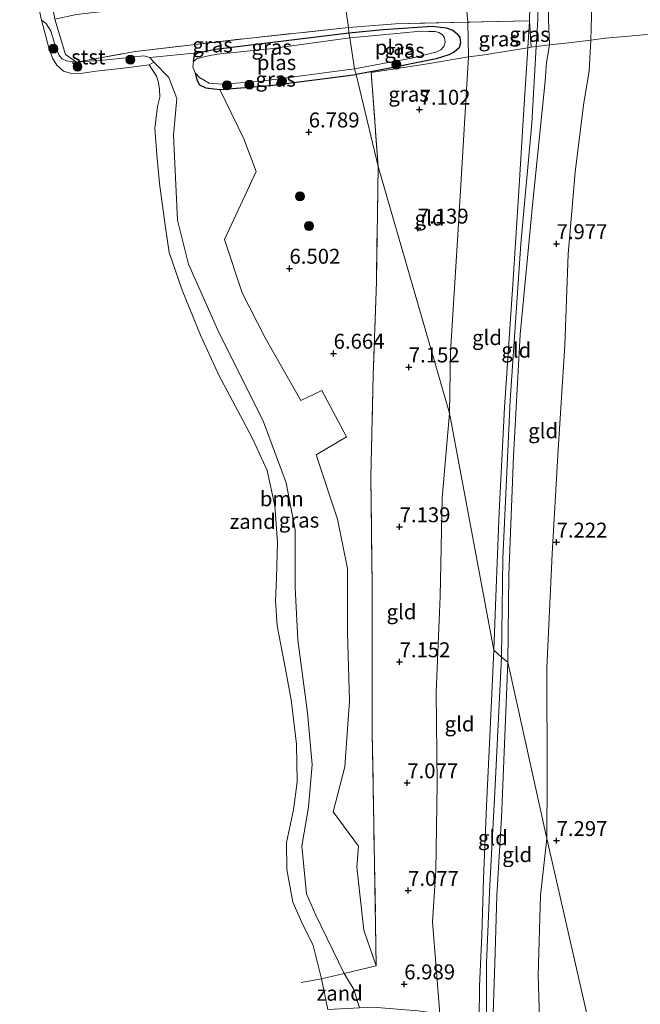
# Model space of a CAD drawing. Units: metres. Extents: x 169997 to 180010, y 438585 to 443059.
# Drawn here: x 171960 to 172064, y 438973 to 439138 of the extents above; entities that cross this region are included whole.
import ezdxf
from ezdxf.enums import TextEntityAlignment as Align

# ---------------------------------------------------------------- set-up
doc = ezdxf.new("R2010")
doc.units = ezdxf.units.M
doc.linetypes.add('IE-TERREINAFSCHEIDING', pattern=[10, 8, -2])
doc.layers.get('0').update_dxf_attribs({"lineweight": 25})
for name, color, linetype, lineweight in [('B-ME-GR-BOMENSTRUIKEN-GV-B6', 93, 'Continuous', 18), ('B-ME-GR-BOOM-GV-B6', 93, 'Continuous', 18), ('B-ME-GR-BOOM-S-B1', 93, 'Continuous', 18), ('B-ME-GW-HOOGTEPUNT-S-B1', 10, 'Continuous', 25), ('B-ME-GW-INSTEEKWATERGANG-L-B1', 10, 'Continuous', 25), ('B-ME-GW-KRUINLIJN-L-B1', 93, 'Continuous', 18), ('B-ME-GW-TEENLIJN-L-B1', 93, 'Continuous', 18), ('B-ME-IE-GRASLAND-GV-B6', 93, 'Continuous', 18), ('B-ME-IE-GRONDWERKLIJN-GROND_INGERICHT-GV-B6', 253, 'Continuous', 18), ('B-ME-IE-GRONDWERKLIJN-GROND_NIETINGERICHT-GV-B6', 253, 'Continuous', 18), ('B-ME-IE-HULPGEOMETRIE-L-B1', 53, 'Continuous', 18), ('B-ME-IE-TERREINAFSCHEIDING-DOORGANG-L-B1', 8, 'IE-TERREINAFSCHEIDING-KUNSTMATIG-OPEN', 18), ('B-ME-IE-TERREINAFSCHEIDING-RASTERHEKWERK-L-B1', 8, 'IE-TERREINAFSCHEIDING', 18), ('B-ME-OB-BEKLEDING-GV-B6', 253, 'Continuous', 18), ('B-ME-OG-WATER-GV-B6', 153, 'Continuous', 18)]:
    doc.layers.add(name, color=color, linetype=linetype, lineweight=lineweight)
doc.styles.add('NLCS-ISO', font='NLCS-ISO.TTF')
doc.linetypes.add('IE-TERREINAFSCHEIDING-KUNSTMATIG-OPEN', pattern='A,7,-1.5,[67,NLCS.SHX,S=0.75,R=0,X=0,Y=0],-1.5', length=10)

# ---------------------------------------------------------------- blocks, each defined once
blk = doc.blocks.new('boom')
blk.add_hatch(color=256).paths.add_polyline_path([(-0.75, 0, 1), (0.75, 0, 1)])
blk.add_circle((0, 0), 0.75)
blk = doc.blocks.new('hoogtepunt')
for p, q in [((-0.5, 0), (0.5, 0)), ((0, 0.5), (0, -0.5))]:
    blk.add_line(p, q)

msp = doc.modelspace()

# ---------------------------------------------------------------- linework, layer by layer
at = {"layer": 'B-ME-GR-BOMENSTRUIKEN-GV-B6'}
msp.add_polyline3d([(171962.85, 439181.74, 6.67), (171962.66, 439178.33, 6.62), (171962.47, 439165.05, 6.76), (171963.65, 439150.75, 6.66), (171965.93, 439137.61, 6.63), (171967.73, 439131.69, 6.8), (171969.56, 439130.43, 6.92), (171967.89, 439130.65, 6.84), (171967.17, 439131, 6.71), (171966.66, 439131.55, 6.66), (171966.25, 439132.48, 6.56), (171965.89, 439133.63, 6.5), (171965.28, 439135.62, 6.49), (171964.5, 439136.91, 6.19), (171963.72, 439137.49, 6.08), (171961.95, 439145.54, 6.08), (171960.94, 439153.78, 6.08), (171960.31, 439160.46, 6.08), (171960.16, 439165.43, 6.08), (171960.24, 439170.49, 6.08), (171960.15, 439175.28, 6.08), (171960.15, 439179.87, 6.08), (171960.05, 439181.89, 6.08), (171962.85, 439181.74, 6.67)], dxfattribs=at)
at = {"layer": 'B-ME-GR-BOOM-GV-B6'}
msp.add_polyline3d([(171989.15, 439130.53, 6.28), (171989.06, 439129.65, 6.28), (171989.47, 439128.62, 6.28), (171989.72, 439127.49, 6.47), (171990.2, 439126.63, 6.6), (171991.25, 439126.14, 6.66), (171993.57, 439125.86, 6.68), (171997.62, 439117.57, 6.68), (171999.65, 439112.11, 6.72), (171994.38, 439100.73, 6.63), (171997.31, 439091.79, 6.67), (172001.19, 439084.25, 6.66), (172007.14, 439073.73, 6.56), (172010.65, 439075.41, 6.59), (172014.81, 439067.64, 6.57), (172009.73, 439064.67, 6.57), (172013.27, 439053.86, 6.58), (172014.98, 439045.61, 6.58), (172014.97, 439034.88, 6.66), (172015.33, 439023.43, 6.68), (172014.5, 439012.39, 6.69), (172012.58, 439004.84, 6.73), (172016.84, 438999.08, 6.69), (172016.53, 438995.55, 6.69), (172017.69, 438985.02, 6.69), (172019.8, 438979.04, 6.8), (172014.43, 438977.77, 6.41), (172009.66, 438987.54, 6.41), (172008.12, 438991.09, 6.42), (172007.31, 438999.07, 6.42), (172008.45, 439005.62, 6.47), (172009.07, 439012.74, 6.48), (172008.26, 439021.39, 6.55), (172006.67, 439033.67, 6.37), (172006.18, 439042.44, 6.41), (172006.22, 439052.06, 6.33), (172004.72, 439059.95, 6.42), (172000.91, 439070.18, 6.3), (171993.27, 439085.51, 6.28), (171988.33, 439096.57, 6.32), (171986.47, 439103.96, 6.43), (171985.8, 439118.23, 6.36), (171986.38, 439124.36, 6.36), (171985.05, 439127.88, 6.35), (171982.5, 439130.46, 6.33), (171981.87, 439131.21, 6.56), (171989.86, 439132, 6.73), (171989.32, 439131.58, 6.62), (171989.15, 439130.53, 6.28)], dxfattribs=at)
at = {"layer": 'B-ME-GW-INSTEEKWATERGANG-L-B1'}
for points in [[(171989.15, 439130.53, 6.28), (171989.32, 439131.58, 6.62), (171989.86, 439132, 6.73), (171992.84, 439132.63, 6.74), (172015.19, 439135.37, 6.74)], [(172015.19, 439135.37, 6.74), (172020.97, 439135.89, 6.77), (172029.18, 439136.45, 6.77), (172031.53, 439136.2, 6.92), (172032.61, 439135.82, 6.93), (172033.37, 439135.18, 6.94), (172033.78, 439134.54, 6.98), (172033.9, 439133.65, 6.98), (172033.67, 439132.86, 6.98), (172032.86, 439132.11, 6.97), (172031.93, 439131.66, 6.94), (172029.81, 439131, 6.93), (172020.95, 439129.18, 6.84), (172016.4, 439128.36, 6.83)], [(171989.47, 439128.62, 6.28), (171989.72, 439127.49, 6.47), (171990.2, 439126.63, 6.6), (171991.25, 439126.14, 6.66), (171993.57, 439125.86, 6.68), (172002.02, 439126.5, 6.74), (172016.4, 439128.36, 6.83)]]:
    msp.add_polyline3d(points, dxfattribs=at)
at = {"layer": 'B-ME-GW-KRUINLIJN-L-B1'}
for points in [[(172050.27, 439266.21, 9.47), (172049.22, 439235.75, 9.46), (172048.17, 439205.29, 9.45), (172047.43, 439162.51, 9.59), (172046.84, 439137.5, 9.59), (172046.59, 439133.06, 9.57), (172045.85, 439120.23, 9.5), (172044.04, 439100.02, 9.45), (172042.24, 439073.74, 9.5), (172040.99, 439047.27, 9.49), (172040.75, 439030.72, 9.56)], [(172052.28, 439263.9, 9.33), (172051.39, 439246.84, 9.33), (172049.98, 439215.6, 9.35), (172049.52, 439190.56, 9.43), (172049.05, 439170.79, 9.57), (172048.81, 439152.5, 9.49), (172048.65, 439137.5, 9.46), (172048.81, 439133.33, 9.48), (172048.34, 439130.36, 9.36), (172048.1, 439127.26, 9.45), (172047.65, 439122.92, 9.43), (172045.95, 439106.45, 9.46), (172043.9, 439084.78, 9.49), (172042.77, 439064.43, 9.48), (172042.02, 439044.49, 9.45), (172041.82, 439029.92, 9.48)], [(171969.56, 439130.43, 6.92), (171967.73, 439131.69, 6.8), (171965.93, 439137.61, 6.63), (171963.65, 439150.75, 6.66), (171962.47, 439165.05, 6.76), (171962.66, 439178.33, 6.62), (171962.85, 439181.74, 6.67), (171963.14, 439187.01, 6.75), (171962.72, 439198.39, 6.76), (171961.89, 439211.09, 6.7), (171962.09, 439223.96, 6.63), (171963.17, 439234.73, 6.6), (171963.65, 439238.72, 6.62), (171964.28, 439244.07, 6.66), (171963.98, 439249.88, 6.67), (171962.76, 439260.95, 6.9)], [(172045.46, 439137.35, 9.52), (172045.17, 439132.85, 9.52), (172044.44, 439121.6, 9.5), (172043.68, 439108.8, 9.5), (172042.69, 439093.19, 9.52), (172041.27, 439072.58, 9.5), (172040.37, 439055.05, 9.55), (172039.9, 439042.29, 9.53), (172039.5, 439031.91, 9.53)], [(171969.56, 439130.43, 6.92), (171974.67, 439130.84, 6.94), (171980.83, 439131.51, 6.84), (171981.87, 439131.21, 6.56), (171982.5, 439130.46, 6.33)], [(171982.5, 439130.46, 6.33), (171985.05, 439127.88, 6.35), (171986.38, 439124.36, 6.36), (171985.8, 439118.23, 6.36), (171986.47, 439103.96, 6.43), (171988.33, 439096.57, 6.32), (171993.27, 439085.51, 6.28), (172000.91, 439070.18, 6.3), (172004.72, 439059.95, 6.42), (172006.22, 439052.06, 6.33), (172006.18, 439042.44, 6.41), (172006.67, 439033.67, 6.37), (172008.26, 439021.39, 6.55), (172009.07, 439012.74, 6.48), (172008.45, 439005.62, 6.47), (172007.31, 438999.07, 6.42), (172008.12, 438991.09, 6.42), (172009.66, 438987.54, 6.41), (172014.43, 438977.77, 6.41), (172016.01, 438975.04, 6.5), (172017.01, 438972.01, 6.48)], [(172039.5, 439031.91, 9.53), (172038.89, 439018.61, 9.62), (172038.26, 439005.81, 9.66), (172037.75, 438993.63, 9.69), (172037.46, 438984.14, 9.58), (172037.09, 438975.6, 9.44), (172037.03, 438970.05, 9.38)], [(172040.75, 439030.72, 9.56), (172039.63, 439008.14, 9.66), (172038.82, 438992.52, 9.65), (172038.28, 438979.53, 9.51), (172038.24, 438969.69, 9.43)], [(172041.82, 439029.92, 9.48), (172040.78, 439003.81, 9.64), (172040.01, 438990.84, 9.62), (172039.63, 438979.37, 9.54), (172039.32, 438969.37, 9.48)]]:
    msp.add_polyline3d(points, dxfattribs=at)
at = {"layer": 'B-ME-GW-TEENLIJN-L-B1'}
for points in [[(172035.75, 439286.47, 6.86), (172035.65, 439273.83, 6.88), (172035.16, 439243.93, 6.9), (172034.27, 439216.05, 6.71), (172033.35, 439194.29, 6.82), (172033.55, 439168.11, 6.81), (172033.97, 439150.01, 6.91), (172035.13, 439137.14, 7.02), (172035.27, 439131.3, 7.16), (172033.44, 439101.48, 7.37), (172032.24, 439081.96, 7.39), (172032.06, 439071.62, 7.38)], [(172052.28, 439263.9, 9.33), (172053.3, 439234, 9), (172052.84, 439199.2, 8.85), (172053.08, 439176.89, 8.98), (172053.99, 439160.83, 8.91), (172055.82, 439143.04, 8.19), (172055.88, 439138.13, 8), (172055.73, 439134.11, 7.51), (172055.44, 439129, 7.63), (172054.51, 439123.23, 7.59), (172053.1, 439112.02, 7.43), (172051.92, 439098.26, 7.37), (172051.36, 439083.02, 7.37), (172050.23, 439064.58, 7.37), (172049.29, 439048.05, 7.4), (172048.38, 439028.96, 7.41), (172048.44, 439010.63, 7.32), (172048.35, 439000.34, 7.32)], [(172032.06, 439071.62, 7.38), (172030.81, 439057.38, 7.38), (172030.48, 439040.89, 7.35), (172029.84, 439024.84, 7.35), (172029.98, 439009.5, 7.33), (172029.8, 438994.96, 7.35), (172029.22, 438986.39, 7.26), (172030.47, 438970.98, 7.32)], [(172048.35, 439000.34, 7.32), (172047.3, 438990.8, 7.31), (172046.9, 438977.41, 7.26), (172047.22, 438968.53, 7.21)]]:
    msp.add_polyline3d(points, dxfattribs=at)
at = {"layer": 'B-ME-IE-GRASLAND-GV-B6'}
for points in [[(172035.27, 439131.3, 7.16), (172028.69, 439130.2, 6.89), (172018.93, 439128.69, 6.85), (172020.12, 439112.98, 6.85), (172016.4, 439128.36, 6.83), (172020.95, 439129.18, 6.84), (172029.81, 439131, 6.93), (172031.93, 439131.66, 6.94), (172032.86, 439132.11, 6.97), (172033.67, 439132.86, 6.98), (172033.9, 439133.65, 6.98), (172033.78, 439134.54, 6.98), (172033.37, 439135.18, 6.94), (172032.61, 439135.82, 6.93), (172031.53, 439136.2, 6.92), (172029.18, 439136.45, 6.77), (172020.97, 439135.89, 6.77), (172015.19, 439135.37, 6.74), (172015.15, 439136.23, 6.97), (172023.04, 439136.87, 6.98), (172035.13, 439137.14, 7.02), (172035.27, 439131.3, 7.16)], [(172045.17, 439132.85, 9.52), (172043.79, 439132.63, 9.18), (172037.54, 439131.63, 7.48), (172035.27, 439131.3, 7.16), (172035.13, 439137.14, 7.02), (172045.46, 439137.35, 9.52), (172045.17, 439132.85, 9.52)], [(172045.77, 439132.96, 9.53), (172045.17, 439132.85, 9.52), (172045.46, 439137.35, 9.52), (172045.77, 439132.96, 9.53)], [(172015.19, 439135.37, 6.74), (171992.84, 439132.63, 6.74), (171989.86, 439132, 6.73), (171981.87, 439131.21, 6.56), (171980.83, 439131.51, 6.84), (171974.67, 439130.84, 6.94), (171969.56, 439130.43, 6.92), (171979.47, 439132.24, 7.14), (171997.65, 439134.36, 7.03), (172015.15, 439136.23, 6.97), (172015.19, 439135.37, 6.74)], [(172015.19, 439135.37, 6.74), (172015.39, 439134.53, 6.28), (172002, 439132.69, 6.28), (171993.15, 439131.79, 6.28), (171991.41, 439131.44, 6.28), (171989.73, 439131.01, 6.28), (171989.15, 439130.53, 6.28), (171989.32, 439131.58, 6.62), (171989.86, 439132, 6.73), (171992.84, 439132.63, 6.74), (172015.19, 439135.37, 6.74)], [(172015.19, 439135.37, 6.74), (172020.97, 439135.89, 6.77), (172029.18, 439136.45, 6.77), (172031.53, 439136.2, 6.92), (172032.61, 439135.82, 6.93), (172033.37, 439135.18, 6.94), (172033.78, 439134.54, 6.98), (172033.9, 439133.65, 6.98), (172033.67, 439132.86, 6.98), (172032.86, 439132.11, 6.97), (172031.93, 439131.66, 6.94), (172029.81, 439131, 6.93), (172020.95, 439129.18, 6.84), (172016.4, 439128.36, 6.83), (172016.12, 439129.3, 6.28), (172022.38, 439130.5, 6.28), (172025.95, 439131.18, 6.28), (172028.43, 439131.76, 6.28), (172029.8, 439132.12, 6.28), (172030.61, 439132.48, 6.28), (172031.13, 439133.08, 6.28), (172031.32, 439133.76, 6.28), (172031.2, 439134.52, 6.28), (172030.88, 439135.01, 6.28), (172030.28, 439135.43, 6.28), (172029.66, 439135.57, 6.28), (172028.59, 439135.58, 6.28), (172027.21, 439135.63, 6.28), (172023.81, 439135.31, 6.28), (172018.42, 439134.78, 6.28), (172015.39, 439134.53, 6.28), (172015.19, 439135.37, 6.74)], [(172016.12, 439129.3, 6.28), (172016.4, 439128.36, 6.83), (172002.02, 439126.5, 6.74), (171993.57, 439125.86, 6.68), (171991.25, 439126.14, 6.66), (171990.2, 439126.63, 6.6), (171989.72, 439127.49, 6.47), (171989.47, 439128.62, 6.28), (171990.16, 439127.86, 6.28), (171991.77, 439126.93, 6.28), (171993.99, 439126.75, 6.28), (172000.13, 439127.19, 6.28), (172016.12, 439129.3, 6.28)], [(172020.12, 439112.98, 6.85), (172019.83, 439093.7, 6.99), (172019.3, 439078.07, 6.86), (172018.9, 439060.82, 6.85), (172019.11, 439042.81, 6.99), (172019.13, 439018.08, 6.96), (172019.32, 439006.05, 6.98), (172019.8, 438979.04, 6.8), (172017.69, 438985.02, 6.69), (172016.53, 438995.55, 6.69), (172016.84, 438999.08, 6.69), (172012.58, 439004.84, 6.73), (172014.5, 439012.39, 6.69), (172015.33, 439023.43, 6.68), (172014.97, 439034.88, 6.66), (172014.98, 439045.61, 6.58), (172013.27, 439053.86, 6.58), (172009.73, 439064.67, 6.57), (172014.81, 439067.64, 6.57), (172010.65, 439075.41, 6.59), (172007.14, 439073.73, 6.56), (172001.19, 439084.25, 6.66), (171997.31, 439091.79, 6.67), (171994.38, 439100.73, 6.63), (171999.65, 439112.11, 6.72), (171997.62, 439117.57, 6.68), (171993.57, 439125.86, 6.68), (172002.02, 439126.5, 6.74), (172016.4, 439128.36, 6.83), (172020.12, 439112.98, 6.85)]]:
    msp.add_polyline3d(points, dxfattribs=at)
at = {"layer": 'B-ME-IE-GRONDWERKLIJN-GROND_INGERICHT-GV-B6'}
for points in [[(172047.85, 439287.62, 9.34), (172047.98, 439270.68, 9.42), (172047.91, 439251.46, 9.37), (172047.41, 439234.81, 9.43), (172046.99, 439213.68, 9.39), (172046.4, 439195.65, 9.41), (172046.14, 439176.03, 9.57), (172046.01, 439159.83, 9.59), (172045.46, 439137.35, 9.52), (172035.13, 439137.14, 7.02), (172033.97, 439150.01, 6.91), (172033.55, 439168.11, 6.81), (172033.35, 439194.29, 6.82), (172034.27, 439216.05, 6.71), (172035.16, 439243.93, 6.9), (172035.65, 439273.83, 6.88), (172035.75, 439286.47, 6.86), (172047.85, 439287.62, 9.34)], [(172035.75, 439286.47, 6.86), (172035.65, 439273.83, 6.88), (172035.16, 439243.93, 6.9), (172034.27, 439216.05, 6.71), (172033.35, 439194.29, 6.82), (172033.55, 439168.11, 6.81), (172033.97, 439150.01, 6.91), (172035.13, 439137.14, 7.02), (172023.04, 439136.87, 6.98), (172015.15, 439136.23, 6.97), (172008.19, 439183.62, 7.16), (172003.2, 439196.73, 6.78), (172000.02, 439218.89, 7.11), (171991.11, 439254.95, 7.04), (171988.34, 439261.69, 6.82), (171987.37, 439272.35, 6.86), (171989.28, 439272.91, 6.87), (171992.65, 439273.89, 7.18), (172006.36, 439277.89, 7.01), (172010.17, 439279.01, 6.96), (172035.75, 439286.47, 6.86)], [(172015.15, 439136.23, 6.97), (171997.65, 439134.36, 7.03), (171979.47, 439132.24, 7.14), (171969.56, 439130.43, 6.92), (171967.73, 439131.69, 6.8), (171965.93, 439137.61, 6.63), (171969.59, 439138.41, 6.95), (171975.87, 439139.14, 7.15), (171985.25, 439140.24, 6.86), (171985.9, 439163.74, 6.64), (171985.89, 439182, 6.8), (171986.28, 439201, 6.77), (171986.85, 439225.26, 6.76), (171987.23, 439244.06, 6.89), (171987.53, 439260.92, 6.92), (171987.37, 439272.35, 6.86), (171988.34, 439261.69, 6.82), (171991.11, 439254.95, 7.04), (172000.02, 439218.89, 7.11), (172003.2, 439196.73, 6.78), (172008.19, 439183.62, 7.16), (172015.15, 439136.23, 6.97)], [(172055.73, 439134.11, 7.51), (172051.56, 439133.64, 8.68), (172048.81, 439133.33, 9.48), (172048.65, 439137.5, 9.46), (172048.81, 439152.5, 9.49), (172049.05, 439170.79, 9.57), (172049.52, 439190.56, 9.43), (172049.98, 439215.6, 9.35), (172051.39, 439246.84, 9.33), (172052.28, 439263.9, 9.33), (172053.3, 439234, 9), (172052.84, 439199.2, 8.85), (172053.08, 439176.89, 8.98), (172053.99, 439160.83, 8.91), (172055.82, 439143.04, 8.19), (172055.88, 439138.13, 8), (172055.73, 439134.11, 7.51)], [(172048.81, 439152.5, 9.49), (172048.65, 439137.5, 9.46), (172048.81, 439133.33, 9.48), (172046.59, 439133.06, 9.51), (172045.77, 439132.96, 9.53), (172045.46, 439137.35, 9.52), (172046.01, 439159.83, 9.59)], [(172066.29, 439135.19, 6.9), (172061.51, 439134.71, 7.14), (172058.21, 439134.45, 7.18), (172055.73, 439134.11, 7.51), (172055.88, 439138.13, 8)], [(172075.86, 438965.15, 7.31), (172055.81, 438967.8, 7.31), (172048.35, 439000.34, 7.32), (172048.44, 439010.63, 7.32), (172048.38, 439028.96, 7.41), (172049.29, 439048.05, 7.4), (172050.23, 439064.58, 7.37), (172051.36, 439083.02, 7.37), (172051.92, 439098.26, 7.37), (172053.1, 439112.02, 7.43), (172054.51, 439123.23, 7.59), (172055.44, 439129, 7.63), (172055.73, 439134.11, 7.51), (172058.21, 439134.45, 7.18), (172061.51, 439134.71, 7.14), (172066.29, 439135.19, 6.9)], [(172048.35, 439000.34, 7.32), (172041.82, 439029.92, 9.48), (172042.02, 439044.49, 9.45), (172042.77, 439064.43, 9.48), (172043.9, 439084.78, 9.49), (172045.95, 439106.45, 9.46), (172047.65, 439122.92, 9.43), (172048.1, 439127.26, 9.45), (172048.34, 439130.36, 9.36), (172048.81, 439133.33, 9.48), (172051.56, 439133.64, 8.68), (172055.73, 439134.11, 7.51), (172055.44, 439129, 7.63), (172054.51, 439123.23, 7.59), (172053.1, 439112.02, 7.43), (172051.92, 439098.26, 7.37), (172051.36, 439083.02, 7.37), (172050.23, 439064.58, 7.37), (172049.29, 439048.05, 7.4), (172048.38, 439028.96, 7.41), (172048.44, 439010.63, 7.32), (172048.35, 439000.34, 7.32)], [(172039.5, 439031.91, 9.53), (172032.06, 439071.62, 7.38), (172032.24, 439081.96, 7.39), (172033.44, 439101.48, 7.37), (172035.27, 439131.3, 7.16), (172037.54, 439131.63, 7.48), (172043.79, 439132.63, 9.18), (172045.17, 439132.85, 9.52), (172044.44, 439121.6, 9.5), (172043.68, 439108.8, 9.5), (172042.69, 439093.19, 9.52), (172041.27, 439072.58, 9.5), (172040.37, 439055.05, 9.55), (172039.9, 439042.29, 9.53), (172039.5, 439031.91, 9.53)], [(172041.82, 439029.92, 9.48), (172040.75, 439030.72, 9.56), (172039.5, 439031.91, 9.53), (172039.9, 439042.29, 9.53), (172040.37, 439055.05, 9.55), (172041.27, 439072.58, 9.5), (172042.69, 439093.19, 9.52), (172043.68, 439108.8, 9.5), (172044.44, 439121.6, 9.5), (172045.17, 439132.85, 9.52), (172045.77, 439132.96, 9.53), (172046.59, 439133.06, 9.51), (172048.81, 439133.33, 9.48), (172048.34, 439130.36, 9.36), (172048.1, 439127.26, 9.45), (172047.65, 439122.92, 9.43), (172045.95, 439106.45, 9.46), (172043.9, 439084.78, 9.49), (172042.77, 439064.43, 9.48), (172042.02, 439044.49, 9.45), (172041.82, 439029.92, 9.48)], [(172032.06, 439071.62, 7.38), (172020.12, 439112.98, 6.85), (172018.93, 439128.69, 6.85), (172028.69, 439130.2, 6.89), (172035.27, 439131.3, 7.16), (172033.44, 439101.48, 7.37), (172032.24, 439081.96, 7.39), (172032.06, 439071.62, 7.38)], [(172032.06, 439071.62, 7.38), (172030.81, 439057.38, 7.38), (172030.48, 439040.89, 7.35), (172029.84, 439024.84, 7.35), (172029.98, 439009.5, 7.33), (172029.8, 438994.96, 7.35), (172029.22, 438986.39, 7.26), (172030.47, 438970.98, 7.32), (172026.75, 438971.47, 7.21), (172019.96, 438972.02, 6.66), (172017.01, 438972.01, 6.48), (172016.01, 438975.04, 6.5), (172014.43, 438977.77, 6.41), (172019.8, 438979.04, 6.8), (172019.32, 439006.05, 6.98), (172019.13, 439018.08, 6.96), (172019.11, 439042.81, 6.99), (172018.9, 439060.82, 6.85), (172019.3, 439078.07, 6.86), (172019.83, 439093.7, 6.99), (172020.12, 439112.98, 6.85), (172032.06, 439071.62, 7.38)], [(172039.5, 439031.91, 9.53), (172038.89, 439018.61, 9.62), (172038.26, 439005.81, 9.66), (172037.75, 438993.63, 9.69), (172037.46, 438984.14, 9.58), (172037.09, 438975.6, 9.44), (172037.03, 438970.05, 9.38), (172030.47, 438970.98, 7.32), (172029.22, 438986.39, 7.26), (172029.8, 438994.96, 7.35), (172029.98, 439009.5, 7.33), (172029.84, 439024.84, 7.35), (172030.48, 439040.89, 7.35), (172030.81, 439057.38, 7.38), (172032.06, 439071.62, 7.38), (172039.5, 439031.91, 9.53)], [(172041.82, 439029.92, 9.48), (172040.78, 439003.81, 9.64), (172040.01, 438990.84, 9.62), (172039.63, 438979.37, 9.54), (172039.32, 438969.37, 9.48), (172038.24, 438969.69, 9.43), (172037.03, 438970.05, 9.38), (172037.09, 438975.6, 9.44), (172037.46, 438984.14, 9.58), (172037.75, 438993.63, 9.69), (172038.26, 439005.81, 9.66), (172038.89, 439018.61, 9.62), (172039.5, 439031.91, 9.53), (172040.75, 439030.72, 9.56), (172041.82, 439029.92, 9.48)], [(172048.35, 439000.34, 7.32), (172047.3, 438990.8, 7.31), (172046.9, 438977.41, 7.26), (172047.22, 438968.53, 7.21), (172039.32, 438969.37, 9.48), (172039.63, 438979.37, 9.54), (172040.01, 438990.84, 9.62), (172040.78, 439003.81, 9.64), (172041.82, 439029.92, 9.48), (172048.35, 439000.34, 7.32)], [(172047.22, 438968.53, 7.21), (172046.9, 438977.41, 7.26), (172047.3, 438990.8, 7.31), (172048.35, 439000.34, 7.32), (172055.81, 438967.8, 7.31)]]:
    msp.add_polyline3d(points, dxfattribs=at)
at = {"layer": 'B-ME-IE-GRONDWERKLIJN-GROND_NIETINGERICHT-GV-B6'}
for points in [[(172014.43, 438977.77, 6.41), (172010.62, 438976.86, 6.08), (172009.22, 438982.45, 6.08), (172007.34, 438986.29, 6.08), (172005.8, 438989.71, 6.08), (172004.79, 438995.15, 6.08), (172004.78, 438999.67, 6.08), (172005.92, 439005.14, 6.08), (172006.54, 439009.88, 6.08), (172006.43, 439016.18, 6.08), (172005.52, 439023.57, 6.08), (172004.43, 439029.65, 6.08), (172003.2, 439036, 6.08), (172002.9, 439040.19, 6.08), (172003.1, 439044.04, 6.08), (172003.23, 439049.97, 6.08), (172002.82, 439056.08, 6.08), (172001.5, 439062, 6.08), (171999.05, 439067.38, 6.08), (171997.5, 439070.34, 6.08), (171993.41, 439077.97, 6.08), (171990.37, 439084.67, 6.08), (171987.27, 439092.21, 6.08), (171985.1, 439098.54, 6.08), (171984.41, 439103.15, 6.08), (171983.48, 439110.09, 6.08), (171983.01, 439114.9, 6.08), (171982.72, 439119.37, 6.08), (171982.85, 439120.73, 6.08), (171983.15, 439123.01, 6.08), (171983.55, 439124.56, 6.08), (171983.49, 439125.96, 6.08), (171983.27, 439127.27, 6.08), (171983, 439128.1, 6.08), (171981.74, 439130.01, 6.08), (171982.5, 439130.46, 6.33), (171985.05, 439127.88, 6.35), (171986.38, 439124.36, 6.36), (171985.8, 439118.23, 6.36), (171986.47, 439103.96, 6.43), (171988.33, 439096.57, 6.32), (171993.27, 439085.51, 6.28), (172000.91, 439070.18, 6.3), (172004.72, 439059.95, 6.42), (172006.22, 439052.06, 6.33), (172006.18, 439042.44, 6.41), (172006.67, 439033.67, 6.37), (172008.26, 439021.39, 6.55), (172009.07, 439012.74, 6.48), (172008.45, 439005.62, 6.47), (172007.31, 438999.07, 6.42), (172008.12, 438991.09, 6.42), (172009.66, 438987.54, 6.41), (172014.43, 438977.77, 6.41)], [(172017.01, 438972.01, 6.48), (172011.7, 438971.71, 6.08), (172010.62, 438976.86, 6.08), (172014.43, 438977.77, 6.41), (172016.01, 438975.04, 6.5), (172017.01, 438972.01, 6.48)]]:
    msp.add_polyline3d(points, dxfattribs=at)
at = {"layer": 'B-ME-IE-HULPGEOMETRIE-L-B1'}
msp.add_polyline3d([(172089.99, 438832.57, 7.78), (172055.81, 438967.8, 7.31), (172048.35, 439000.34, 7.32), (172041.82, 439029.92, 9.48), (172040.75, 439030.72, 9.56), (172039.5, 439031.91, 9.53), (172032.06, 439071.62, 7.38), (172020.12, 439112.98, 6.85), (172016.4, 439128.36, 6.83), (172016.12, 439129.3, 6.28), (172015.39, 439134.53, 6.28), (172015.19, 439135.37, 6.74), (172015.15, 439136.23, 6.97), (172008.19, 439183.62, 7.16), (172003.2, 439196.73, 6.78), (172000.02, 439218.89, 7.11), (171991.11, 439254.95, 7.04), (171988.34, 439261.69, 6.82), (171987.37, 439272.35, 6.86)], dxfattribs=at)
at = {"layer": 'B-ME-IE-TERREINAFSCHEIDING-DOORGANG-L-B1'}
msp.add_line((172061.51, 439134.71, 7.14), (172058.21, 439134.45, 7.18), dxfattribs=at)
at = {"layer": 'B-ME-IE-TERREINAFSCHEIDING-RASTERHEKWERK-L-B1'}
for p, q in [((172045.77, 439132.96, 9.53), (172045.46, 439137.35, 9.52)), ((172018.93, 439128.69, 6.85), (172020.12, 439112.98, 6.85))]:
    msp.add_line(p, q, dxfattribs=at)
for points in [[(172047.85, 439287.62, 9.34), (172047.98, 439270.68, 9.42), (172047.91, 439251.46, 9.37), (172047.41, 439234.81, 9.43), (172046.99, 439213.68, 9.39), (172046.4, 439195.65, 9.41), (172046.14, 439176.03, 9.57), (172046.01, 439159.83, 9.59), (172045.46, 439137.35, 9.52)], [(172045.46, 439137.35, 9.52), (172035.13, 439137.14, 7.02), (172023.04, 439136.87, 6.98), (172015.15, 439136.23, 6.97)], [(172082.79, 439138.36, 7.24), (172066.29, 439135.19, 6.9), (172061.51, 439134.71, 7.14)], [(171969.56, 439130.43, 6.92), (171979.47, 439132.24, 7.14), (171997.65, 439134.36, 7.03), (172015.15, 439136.23, 6.97)], [(172058.21, 439134.45, 7.18), (172055.73, 439134.11, 7.51), (172051.56, 439133.64, 8.68), (172048.81, 439133.33, 9.48)], [(172045.77, 439132.96, 9.53), (172045.17, 439132.85, 9.52), (172043.79, 439132.63, 9.18), (172037.54, 439131.63, 7.48), (172035.27, 439131.3, 7.16), (172028.69, 439130.2, 6.89), (172018.93, 439128.69, 6.85)], [(172048.81, 439133.33, 9.48), (172046.59, 439133.06, 9.51), (172045.77, 439132.96, 9.53)], [(172020.12, 439112.98, 6.85), (172019.83, 439093.7, 6.99), (172019.3, 439078.07, 6.86), (172018.9, 439060.82, 6.85), (172019.11, 439042.81, 6.99), (172019.13, 439018.08, 6.96), (172019.32, 439006.05, 6.98), (172019.8, 438979.04, 6.8), (172014.43, 438977.77, 6.41), (172010.62, 438976.86, 6.08), (172007.23, 438976.22, 6.08)]]:
    msp.add_polyline3d(points, dxfattribs=at)
at = {"layer": 'B-ME-OB-BEKLEDING-GV-B6'}
msp.add_polyline3d([(171969.56, 439130.43, 6.92), (171974.67, 439130.84, 6.94), (171980.83, 439131.51, 6.84), (171981.87, 439131.21, 6.56), (171982.5, 439130.46, 6.33), (171981.74, 439130.01, 6.08), (171977.87, 439129.46, 6.08), (171972.85, 439128.91, 6.08), (171969.85, 439128.48, 6.08), (171968.71, 439128.52, 6.08), (171967.38, 439128.93, 6.08), (171966.25, 439129.92, 6.08), (171965.53, 439131.1, 6.08), (171964.93, 439132.86, 6.08), (171963.72, 439137.49, 6.08), (171964.5, 439136.91, 6.19), (171965.28, 439135.62, 6.49), (171965.89, 439133.63, 6.5), (171966.25, 439132.48, 6.56), (171966.66, 439131.55, 6.66), (171967.17, 439131, 6.71), (171967.89, 439130.65, 6.84), (171969.56, 439130.43, 6.92)], dxfattribs=at)
at = {"layer": 'B-ME-OG-WATER-GV-B6'}
for points in [[(171961.95, 439145.54, 6.08), (171963.72, 439137.49, 6.08), (171964.93, 439132.86, 6.08), (171965.53, 439131.1, 6.08), (171966.25, 439129.92, 6.08), (171967.38, 439128.93, 6.08), (171968.71, 439128.52, 6.08), (171969.85, 439128.48, 6.08), (171972.85, 439128.91, 6.08), (171977.87, 439129.46, 6.08), (171981.74, 439130.01, 6.08), (171983, 439128.1, 6.08), (171983.27, 439127.27, 6.08), (171983.49, 439125.96, 6.08), (171983.55, 439124.56, 6.08), (171983.15, 439123.01, 6.08), (171982.85, 439120.73, 6.08), (171982.72, 439119.37, 6.08), (171983.01, 439114.9, 6.08), (171983.48, 439110.09, 6.08), (171984.41, 439103.15, 6.08), (171985.1, 439098.54, 6.08), (171987.27, 439092.21, 6.08), (171990.37, 439084.67, 6.08), (171993.41, 439077.97, 6.08), (171997.5, 439070.34, 6.08), (171999.05, 439067.38, 6.08), (172001.5, 439062, 6.08), (172002.82, 439056.08, 6.08), (172003.23, 439049.97, 6.08), (172003.1, 439044.04, 6.08), (172002.9, 439040.19, 6.08), (172003.2, 439036, 6.08), (172004.43, 439029.65, 6.08), (172005.52, 439023.57, 6.08), (172006.43, 439016.18, 6.08), (172006.54, 439009.88, 6.08), (172005.92, 439005.14, 6.08), (172004.78, 438999.67, 6.08), (172004.79, 438995.15, 6.08), (172005.8, 438989.71, 6.08), (172007.34, 438986.29, 6.08), (172009.22, 438982.45, 6.08), (172010.62, 438976.86, 6.08), (172011.7, 438971.71, 6.08)], [(172015.39, 439134.53, 6.28), (172018.42, 439134.78, 6.28), (172023.81, 439135.31, 6.28), (172027.21, 439135.63, 6.28), (172028.59, 439135.58, 6.28), (172029.66, 439135.57, 6.28), (172030.28, 439135.43, 6.28), (172030.88, 439135.01, 6.28), (172031.2, 439134.52, 6.28), (172031.32, 439133.76, 6.28), (172031.13, 439133.08, 6.28), (172030.61, 439132.48, 6.28), (172029.8, 439132.12, 6.28), (172028.43, 439131.76, 6.28), (172025.95, 439131.18, 6.28), (172022.38, 439130.5, 6.28), (172016.12, 439129.3, 6.28), (172015.39, 439134.53, 6.28)], [(172015.39, 439134.53, 6.28), (172016.12, 439129.3, 6.28), (172000.13, 439127.19, 6.28), (171993.99, 439126.75, 6.28), (171991.77, 439126.93, 6.28), (171990.16, 439127.86, 6.28), (171989.47, 439128.62, 6.28), (171989.06, 439129.65, 6.28), (171989.15, 439130.53, 6.28), (171989.73, 439131.01, 6.28), (171991.41, 439131.44, 6.28), (171993.15, 439131.79, 6.28), (172002, 439132.69, 6.28), (172015.39, 439134.53, 6.28)]]:
    msp.add_polyline3d(points, dxfattribs=at)

# ---------------------------------------------------------------- block references
at = {"layer": 'B-ME-GR-BOOM-S-B1', "rotation": 90}
for p in [(171965.69, 439132.69, 6.36), (171969.74, 439129.69, 6.53), (171978.61, 439130.84, 6.68), (172023.15, 439130.03, 6.93), (171994.78, 439126.54, 6.5), (171998.54, 439126.65, 6.5), (172003.99, 439127.25, 6.5), (172007, 439107.94, 6.95), (172008.53, 439103, 6.5)]:
    msp.add_blockref('boom', p, dxfattribs=at)
at = {"layer": 'B-ME-GW-HOOGTEPUNT-S-B1', "rotation": 90}
for p in [(172027.06, 439122.52, 7.1), (172027.06, 439122.52, 7.1), (172008.48, 439118.72, 6.79), (172008.48, 439118.72, 6.79), (172026.75, 439102.6, 7.14), (172026.75, 439102.6, 7.14), (172050, 439100, 7.98), (172050, 439100, 7.98), (172005.25, 439095.88, 6.5), (172005.25, 439095.88, 6.5), (172012.65, 439081.64, 6.66), (172012.65, 439081.64, 6.66), (172025.24, 439079.35, 7.15), (172025.24, 439079.35, 7.15), (172023.71, 439052.57, 7.14), (172023.71, 439052.57, 7.14), (172050, 439050, 7.22), (172050, 439050, 7.22), (172023.7, 439029.95, 7.15), (172023.7, 439029.95, 7.15), (172024.99, 439009.67, 7.08), (172024.99, 439009.67, 7.08), (172050, 439000, 7.3), (172050, 439000, 7.3), (172025.13, 438991.65, 7.08), (172025.13, 438991.65, 7.08), (172024.48, 438975.98, 6.99), (172024.48, 438975.98, 6.99)]:
    msp.add_blockref('hoogtepunt', p, dxfattribs=at)

# ---------------------------------------------------------------- texts
at = {"layer": 'B-ME-GR-BOOM-GV-B6', "ltscale": 0.2, "style": 'NLCS-ISO'}
msp.add_text('bmn', height=2.5, dxfattribs=at).set_placement((172003.96, 439057.29), align=Align.MIDDLE_CENTER)
at = {"layer": 'B-ME-GW-HOOGTEPUNT-S-B1', "ltscale": 0.2, "style": 'NLCS-ISO'}
for s, p in [('7.102', (172027.06, 439122.52, 7.1)), ('7.102', (172027.06, 439122.52, 7.1)), ('6.789', (172008.48, 439118.72, 6.79)), ('6.789', (172008.48, 439118.72, 6.79)), ('7.139', (172026.75, 439102.6, 7.14)), ('7.139', (172026.75, 439102.6, 7.14)), ('7.977', (172050, 439100, 7.98)), ('7.977', (172050, 439100, 7.98)), ('6.502', (172005.25, 439095.88, 6.5)), ('6.502', (172005.25, 439095.88, 6.5)), ('6.664', (172012.65, 439081.64, 6.66)), ('6.664', (172012.65, 439081.64, 6.66)), ('7.152', (172025.24, 439079.35, 7.15)), ('7.152', (172025.24, 439079.35, 7.15)), ('7.139', (172023.71, 439052.57, 7.14)), ('7.139', (172023.71, 439052.57, 7.14)), ('7.222', (172050, 439050, 7.22)), ('7.222', (172050, 439050, 7.22)), ('7.152', (172023.7, 439029.95, 7.15)), ('7.152', (172023.7, 439029.95, 7.15)), ('7.077', (172024.99, 439009.67, 7.08)), ('7.077', (172024.99, 439009.67, 7.08)), ('7.297', (172050, 439000, 7.3)), ('7.297', (172050, 439000, 7.3)), ('7.077', (172025.13, 438991.65, 7.08)), ('7.077', (172025.13, 438991.65, 7.08)), ('6.989', (172024.48, 438975.98, 6.99)), ('6.989', (172024.48, 438975.98, 6.99))]:
    msp.add_text(s, height=2.5, dxfattribs=at).set_placement(p, align=Align.BOTTOM_LEFT)
at = {"layer": 'B-ME-IE-GRASLAND-GV-B6', "ltscale": 0.2, "style": 'NLCS-ISO'}
for p in [(172045.47, 439135.1), (171992.37, 439133.33), (172002.27, 439132.95), (172040.3, 439134.32), (172024.54, 439132.4), (172002.94, 439127.58), (172025.21, 439125.06), (172006.85, 439053.7)]:
    msp.add_text('gras', height=2.5, dxfattribs=at).set_placement(p, align=Align.MIDDLE_CENTER)
at = {"layer": 'B-ME-IE-GRONDWERKLIJN-GROND_INGERICHT-GV-B6', "ltscale": 0.2, "style": 'NLCS-ISO'}
for p in [(172028.72, 439104.3), (172038.35, 439084.29), (172043.25, 439082.18), (172047.75, 439068.67), (172024.02, 439038.34), (172033.75, 439019.56), (172039.33, 439000.48), (172043.4, 438997.66)]:
    msp.add_text('gld', height=2.5, dxfattribs=at).set_placement(p, align=Align.MIDDLE_CENTER)
at = {"layer": 'B-ME-IE-GRONDWERKLIJN-GROND_NIETINGERICHT-GV-B6', "ltscale": 0.2, "style": 'NLCS-ISO'}
for p in [(171999.09, 439053.48), (172013.67, 438974.44)]:
    msp.add_text('zand', height=2.5, dxfattribs=at).set_placement(p, align=Align.MIDDLE_CENTER)
at = {"layer": 'B-ME-OB-BEKLEDING-GV-B6', "ltscale": 0.2, "style": 'NLCS-ISO'}
msp.add_text('stst', height=2.5, dxfattribs=at).set_placement((171971.57, 439131.31), align=Align.MIDDLE_CENTER)
at = {"layer": 'B-ME-OG-WATER-GV-B6', "ltscale": 0.2, "style": 'NLCS-ISO'}
for p in [(172022.84, 439132.92), (172003.08, 439130.37)]:
    msp.add_text('plas', height=2.5, dxfattribs=at).set_placement(p, align=Align.MIDDLE_CENTER)

doc.saveas('drawing.dxf')
